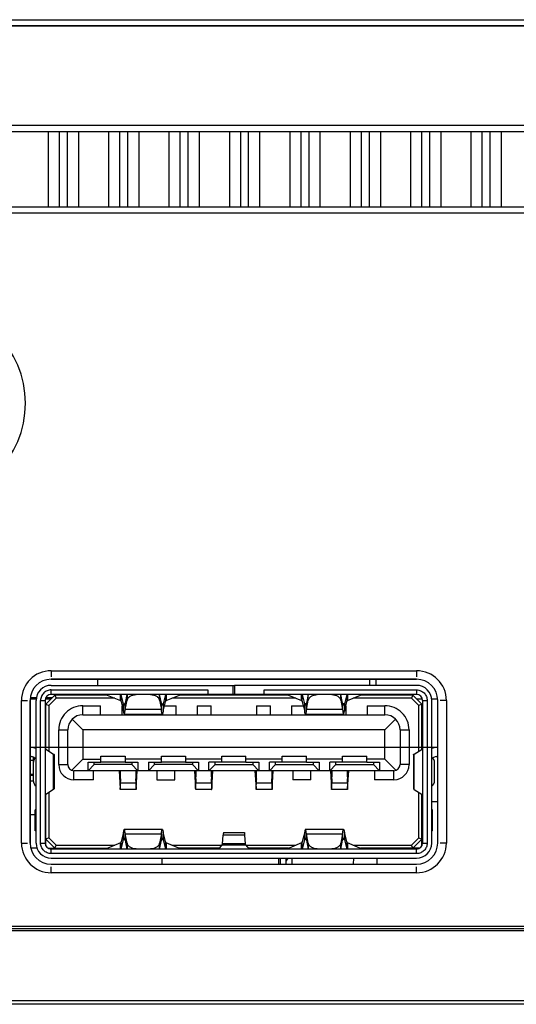
# Model space of a CAD drawing. Units: inches. Extents: x 11 to 153, y 5 to 184.
# Drawn here: x 90 to 106, y 6 to 39 of the extents above; entities that cross this region are included whole.
import ezdxf

# ---------------------------------------------------------------- set-up
doc = ezdxf.new("R2010")
doc.units = ezdxf.units.IN
doc.header["$MEASUREMENT"] = 0
for name, color, linetype in [('0_ID_F_PB02CDXF_CONTINUOUS_LINE', 7, 'Continuous'), ('ANTENNA_L_GRDXF_CONTINUOUS_LINE', 7, 'Continuous'), ('CON_RJ45_JM3DXF_CONTINUOUS_LINE', 7, 'Continuous'), ('CON_USB30-S_DXF_CONTINUOUS_LINE', 7, 'Continuous'), ('GASKET_6X9X3DXF_CONTINUOUS_LINE', 7, 'Continuous'), ('INTEL_M2_WIFDXF_CONTINUOUS_LINE', 7, 'Continuous'), ('IO_BOARD_PB0DXF_CONTINUOUS_LINE', 7, 'Continuous'), ('IO_TOP_DXF_0DXF_CONTINUOUS_LINE', 7, 'Continuous'), ('PLS_COVER_BODXF_CONTINUOUS_LINE', 7, 'Continuous'), ('PLS_FRAME_TODXF_CONTINUOUS_LINE', 7, 'Continuous'), ('SHIELDING_CRDXF_CONTINUOUS_LINE', 7, 'Continuous')]:
    doc.layers.add(name, color=color, linetype=linetype)

msp = doc.modelspace()

# ---------------------------------------------------------------- linework, layer by layer
at = {"layer": '0_ID_F_PB02CDXF_CONTINUOUS_LINE', "color": 7, "linetype": 'Continuous'}
for p, q in [((136.143, 38.698), (66.143, 38.698)), ((136.143, 38.698), (66.143, 38.698)), ((66.143, 35.198), (136.143, 35.198)), ((66.143, 35.198), (136.143, 35.198)), ((90.643, 35.198), (90.643, 32.698)), ((90.643, 35.198), (90.643, 32.698)), ((91.643, 35.198), (91.643, 32.698)), ((91.643, 35.198), (91.643, 32.698)), ((92.643, 35.198), (92.643, 32.698)), ((92.643, 35.198), (92.643, 32.698)), ((93.643, 35.198), (93.643, 32.698)), ((93.643, 35.198), (93.643, 32.698)), ((94.643, 35.198), (94.643, 32.698)), ((94.643, 35.198), (94.643, 32.698)), ((95.643, 35.198), (95.643, 32.698)), ((95.643, 35.198), (95.643, 32.698)), ((96.643, 35.198), (96.643, 32.698)), ((96.643, 35.198), (96.643, 32.698)), ((97.643, 35.198), (97.643, 32.698)), ((97.643, 35.198), (97.643, 32.698)), ((98.643, 35.198), (98.643, 32.698)), ((98.643, 35.198), (98.643, 32.698)), ((99.643, 35.198), (99.643, 32.698)), ((99.643, 35.198), (99.643, 32.698)), ((100.643, 35.198), (100.643, 32.698)), ((100.643, 35.198), (100.643, 32.698)), ((101.643, 35.198), (101.643, 32.698)), ((101.643, 35.198), (101.643, 32.698)), ((102.643, 35.198), (102.643, 32.698)), ((102.643, 35.198), (102.643, 32.698)), ((103.643, 35.198), (103.643, 32.698)), ((103.643, 35.198), (103.643, 32.698)), ((104.643, 35.198), (104.643, 32.698)), ((104.643, 35.198), (104.643, 32.698)), ((105.643, 35.198), (105.643, 32.698)), ((105.643, 35.198), (105.643, 32.698)), ((66.143, 32.698), (136.143, 32.698)), ((102.843, 17.058), (90.743, 17.058)), ((90.043, 16.358), (90.043, 11.638)), ((103.543, 11.638), (103.543, 16.358)), ((98.723, 10.938), (98.723, 11.138)), ((90.743, 10.938), (102.843, 10.938)), ((136.143, 8.798), (66.143, 8.798)), ((133.643, 6.298), (68.643, 6.298))]:
    msp.add_line(p, q, dxfattribs=at)
at = {"layer": '0_ID_F_PB02CDXF_CONTINUOUS_LINE', "color": 40, "linetype": 'Continuous'}
for p, q in [((90.743, 17.058), (102.843, 17.058)), ((90.043, 11.638), (90.043, 16.358)), ((103.543, 11.638), (103.543, 16.358)), ((90.743, 10.938), (102.843, 10.938))]:
    msp.add_line(p, q, dxfattribs=at)
at = {"layer": '0_ID_F_PB02CDXF_CONTINUOUS_LINE', "color": 7, "linetype": 'Continuous'}
for centre, start, end in [((90.743, 16.358), 90, 180), ((102.843, 16.358), 0, 90), ((90.743, 11.638), 180, 270), ((102.843, 11.638), 270, 0)]:
    msp.add_arc(centre, 0.7, start, end, dxfattribs=at)
at = {"layer": '0_ID_F_PB02CDXF_CONTINUOUS_LINE', "color": 40, "linetype": 'Continuous'}
for centre, start, end in [((90.743, 16.358), 90, 180), ((102.843, 16.358), 0, 90), ((90.743, 11.638), 180, 270), ((102.843, 11.638), 270, 360)]:
    msp.add_arc(centre, 0.7, start, end, dxfattribs=at)
at = {"layer": 'ANTENNA_L_GRDXF_CONTINUOUS_LINE', "color": 7, "linetype": 'Continuous'}
for p, q in [((90.042, 12.58), (90.218, 12.58)), ((90.068, 11.48), (90.272, 11.48))]:
    msp.add_line(p, q, dxfattribs=at)
at = {"layer": 'CON_RJ45_JM3DXF_CONTINUOUS_LINE', "color": 6, "linetype": 'Continuous'}
for p, q in [((90.203, 14.783), (90.203, 14.798)), ((90.148, 14.368), (90.042, 14.368)), ((90.148, 14.486), (90.148, 14.276)), ((90.173, 14.394), (90.173, 14.473)), ((90.042, 13.918), (90.148, 13.918)), ((90.042, 13.888), (90.148, 13.888)), ((90.152, 13.688), (90.042, 13.688)), ((98.273, 11.463), (98.273, 11.438)), ((98.324, 11.463), (98.324, 11.438)), ((98.524, 11.438), (98.524, 11.463)), ((94.413, 10.938), (94.413, 11.138)), ((98.273, 11.138), (98.273, 10.938)), ((98.324, 11.138), (98.324, 10.938)), ((98.524, 11.032), (98.586, 11.138)), ((98.524, 10.938), (98.524, 11.138)), ((98.529, 10.938), (98.529, 11.04))]:
    msp.add_line(p, q, dxfattribs=at)
at = {"layer": 'CON_USB30-S_DXF_CONTINUOUS_LINE', "color": 7, "linetype": 'Continuous'}
for p, q in [((90.743, 16.858), (96.773, 16.858)), ((90.743, 16.558), (90.744, 16.708)), ((90.744, 16.708), (95.934, 16.708)), ((95.934, 16.708), (95.934, 16.558)), ((96.773, 16.558), (96.773, 16.858)), ((102.843, 16.858), (96.813, 16.858)), ((96.813, 16.858), (96.813, 16.558)), ((97.796, 16.708), (102.843, 16.708)), ((97.796, 16.558), (97.796, 16.708)), ((102.843, 16.708), (102.843, 16.586)), ((90.243, 11.638), (90.243, 16.358)), ((90.394, 16.359), (90.543, 16.359)), ((90.394, 11.638), (90.394, 16.359)), ((90.543, 16.359), (90.543, 11.638)), ((90.868, 16.533), (90.568, 16.233)), ((90.668, 16.192), (90.91, 16.433)), ((97.796, 16.558), (90.743, 16.558)), ((92.604, 16.533), (90.868, 16.533)), ((90.868, 16.533), (90.91, 16.433)), ((92.847, 16.433), (90.91, 16.433)), ((92.393, 16.533), (92.393, 16.558)), ((92.543, 16.558), (93.035, 16.356)), ((92.543, 16.558), (92.543, 16.533)), ((93.035, 16.356), (93.035, 16.558)), ((93.058, 16.32), (93.058, 16.558)), ((93.058, 16.32), (93.137, 15.999)), ((93.137, 16.245), (93.06, 16.558)), ((93.253, 16.558), (93.195, 16.267)), ((93.195, 16.055), (93.257, 16.367)), ((93.257, 16.558), (93.257, 16.367)), ((93.554, 16.558), (93.554, 16.55)), ((94.033, 16.55), (93.554, 16.55)), ((94.033, 16.558), (94.033, 16.55)), ((94.33, 16.367), (94.33, 16.558)), ((94.33, 16.367), (94.392, 16.055)), ((94.392, 16.267), (94.334, 16.558)), ((94.527, 16.558), (94.45, 16.245)), ((94.45, 15.999), (94.529, 16.32)), ((94.529, 16.558), (94.529, 16.32)), ((94.552, 16.356), (95.043, 16.558)), ((94.552, 16.558), (94.552, 16.356)), ((98.847, 16.433), (94.74, 16.433)), ((98.604, 16.533), (94.983, 16.533)), ((102.843, 16.558), (97.796, 16.558)), ((98.543, 16.558), (99.035, 16.356)), ((99.035, 16.356), (99.035, 16.558)), ((99.058, 16.32), (99.058, 16.558)), ((99.058, 16.32), (99.137, 15.999)), ((99.137, 16.245), (99.06, 16.558)), ((99.253, 16.558), (99.195, 16.267)), ((99.195, 16.055), (99.257, 16.367)), ((99.257, 16.367), (99.257, 16.558)), ((99.554, 16.55), (99.554, 16.558)), ((100.033, 16.55), (99.554, 16.55)), ((100.033, 16.558), (100.033, 16.55)), ((100.33, 16.367), (100.33, 16.558)), ((100.33, 16.367), (100.392, 16.055)), ((100.392, 16.267), (100.334, 16.558)), ((100.527, 16.558), (100.45, 16.245)), ((100.45, 15.999), (100.529, 16.32)), ((100.529, 16.558), (100.529, 16.32)), ((100.552, 16.356), (101.043, 16.558)), ((100.552, 16.558), (100.552, 16.356)), ((102.677, 16.433), (100.74, 16.433)), ((102.718, 16.533), (100.983, 16.533)), ((101.043, 16.558), (101.043, 16.533)), ((101.193, 16.558), (101.193, 16.533)), ((102.718, 16.533), (102.677, 16.433)), ((102.677, 16.433), (102.918, 16.192)), ((103.018, 16.233), (102.718, 16.533)), ((102.843, 16.586), (102.843, 16.558)), ((103.044, 16.359), (103.193, 16.359)), ((103.044, 11.638), (103.044, 16.359)), ((103.193, 16.359), (103.193, 11.638)), ((103.343, 11.638), (103.343, 16.358)), ((90.568, 16.233), (90.668, 16.192)), ((90.568, 14.748), (90.568, 16.233)), ((90.668, 16.192), (90.668, 14.682)), ((91.793, 16.183), (92.381, 16.183)), ((91.793, 15.883), (91.793, 16.183)), ((92.381, 15.883), (92.381, 16.183)), ((93.081, 16.183), (93.092, 16.183)), ((93.081, 16.183), (93.081, 15.883)), ((93.137, 16.245), (93.187, 16.245)), ((93.137, 15.999), (93.137, 16.245)), ((93.195, 16.055), (93.195, 16.267)), ((94.392, 16.055), (93.195, 16.055)), ((94.392, 16.055), (94.392, 16.267)), ((94.4, 16.245), (94.45, 16.245)), ((94.45, 16.245), (94.45, 15.999)), ((94.495, 16.183), (94.881, 16.183)), ((94.881, 15.883), (94.881, 16.183)), ((95.581, 16.183), (96.043, 16.183)), ((95.581, 16.183), (95.581, 15.883)), ((96.043, 15.883), (96.043, 16.183)), ((97.543, 16.183), (98.006, 16.183)), ((97.543, 16.183), (97.543, 15.883)), ((98.006, 15.883), (98.006, 16.183)), ((98.706, 16.183), (99.092, 16.183)), ((98.706, 16.183), (98.706, 15.883)), ((99.187, 16.245), (99.137, 16.245)), ((99.137, 15.999), (99.137, 16.245)), ((99.195, 16.055), (99.195, 16.267)), ((100.392, 16.055), (99.195, 16.055)), ((100.392, 16.267), (100.392, 16.055)), ((100.45, 16.245), (100.4, 16.245)), ((100.45, 16.245), (100.45, 15.999)), ((100.495, 16.183), (100.506, 16.183)), ((100.506, 15.883), (100.506, 16.183)), ((101.206, 16.183), (101.793, 16.183)), ((101.206, 16.183), (101.206, 15.883)), ((101.793, 15.883), (101.793, 16.183)), ((103.018, 16.233), (102.918, 16.192)), ((102.918, 14.682), (102.918, 16.192)), ((103.018, 14.748), (103.018, 16.233)), ((91.44, 15.737), (91.793, 15.383)), ((91.793, 15.883), (101.793, 15.883)), ((93.162, 15.908), (94.425, 15.908)), ((93.543, 15.883), (93.543, 15.908)), ((94.243, 15.908), (94.243, 15.883)), ((99.162, 15.908), (100.425, 15.908)), ((99.343, 15.883), (99.343, 15.908)), ((100.043, 15.908), (100.043, 15.883)), ((102.146, 15.738), (101.791, 15.383)), ((90.993, 15.383), (91.293, 15.383)), ((90.993, 14.233), (90.993, 15.383)), ((91.293, 14.233), (91.293, 15.383)), ((101.791, 15.383), (91.793, 15.383)), ((91.793, 15.383), (91.793, 14.413)), ((101.791, 14.413), (101.791, 15.383)), ((102.293, 15.383), (102.593, 15.383)), ((102.293, 15.383), (102.293, 14.233)), ((102.593, 15.383), (102.593, 14.233)), ((90.093, 14.798), (90.042, 14.798)), ((90.564, 14.748), (90.545, 14.748)), ((90.554, 13.248), (90.554, 14.748)), ((90.564, 14.748), (90.823, 14.583)), ((102.764, 14.583), (103.023, 14.748)), ((103.033, 14.748), (103.023, 14.748)), ((103.033, 14.748), (103.033, 13.248)), ((103.545, 14.798), (103.493, 14.798)), ((90.042, 14.498), (90.093, 14.498)), ((90.823, 13.414), (90.823, 14.583)), ((90.843, 14.556), (90.843, 13.441)), ((91.425, 14.045), (91.793, 14.413)), ((91.793, 14.413), (92.393, 14.413)), ((92.393, 14.513), (93.193, 14.513)), ((92.393, 14.313), (92.393, 14.513)), ((93.193, 14.513), (93.193, 14.313)), ((94.393, 14.413), (93.193, 14.413)), ((94.393, 14.513), (95.193, 14.513)), ((94.393, 14.313), (94.393, 14.513)), ((95.193, 14.513), (95.193, 14.313)), ((96.393, 14.413), (95.193, 14.413)), ((96.393, 14.513), (97.193, 14.513)), ((96.393, 14.313), (96.393, 14.513)), ((97.193, 14.313), (97.193, 14.513)), ((98.393, 14.413), (97.193, 14.413)), ((98.393, 14.513), (99.193, 14.513)), ((98.393, 14.313), (98.393, 14.513)), ((99.193, 14.313), (99.193, 14.513)), ((100.393, 14.413), (99.193, 14.413)), ((100.393, 14.513), (101.193, 14.513)), ((100.393, 14.313), (100.393, 14.513)), ((101.193, 14.313), (101.193, 14.513)), ((101.791, 14.413), (101.193, 14.413)), ((102.16, 14.045), (101.791, 14.413)), ((102.743, 14.556), (102.743, 13.441)), ((102.764, 13.414), (102.764, 14.583)), ((103.493, 14.498), (103.545, 14.498)), ((90.149, 14.276), (90.149, 13.721)), ((90.993, 14.233), (91.293, 14.233)), ((102.093, 14.033), (91.493, 14.033)), ((91.493, 13.733), (91.493, 14.033)), ((91.968, 14.313), (92.393, 14.313)), ((91.968, 14.033), (91.968, 14.313)), ((91.968, 14.033), (92.168, 14.233)), ((92.143, 13.733), (92.143, 14.033)), ((92.168, 14.233), (92.168, 14.313)), ((93.418, 14.233), (92.168, 14.233)), ((93.193, 14.313), (93.618, 14.313)), ((93.418, 14.313), (93.418, 14.233)), ((93.418, 14.233), (93.618, 14.033)), ((93.618, 14.313), (93.618, 14.033)), ((93.968, 14.313), (94.393, 14.313)), ((93.968, 14.313), (93.968, 14.033)), ((93.968, 14.033), (94.168, 14.233)), ((94.168, 14.233), (94.168, 14.313)), ((95.418, 14.233), (94.168, 14.233)), ((94.243, 14.033), (94.243, 13.733)), ((94.843, 13.733), (94.843, 14.033)), ((95.193, 14.313), (95.618, 14.313)), ((95.418, 14.313), (95.418, 14.233)), ((95.418, 14.233), (95.618, 14.033)), ((95.618, 14.313), (95.618, 14.033)), ((96.393, 14.313), (95.968, 14.313)), ((95.968, 14.033), (95.968, 14.313)), ((95.968, 14.033), (96.168, 14.233)), ((96.168, 14.233), (96.168, 14.313)), ((96.168, 14.233), (97.418, 14.233)), ((97.193, 14.313), (97.618, 14.313)), ((97.418, 14.313), (97.418, 14.233)), ((97.618, 14.033), (97.418, 14.233)), ((97.618, 14.313), (97.618, 14.033)), ((98.393, 14.313), (97.968, 14.313)), ((97.968, 14.033), (97.968, 14.313)), ((97.968, 14.033), (98.168, 14.233)), ((98.168, 14.233), (98.168, 14.313)), ((98.168, 14.233), (99.418, 14.233)), ((98.743, 14.033), (98.743, 13.733)), ((99.193, 14.313), (99.618, 14.313)), ((99.343, 13.733), (99.343, 14.033)), ((99.418, 14.313), (99.418, 14.233)), ((99.618, 14.033), (99.418, 14.233)), ((99.618, 14.313), (99.618, 14.033)), ((100.393, 14.313), (99.968, 14.313)), ((99.968, 14.033), (99.968, 14.313)), ((99.968, 14.033), (100.168, 14.233)), ((100.168, 14.233), (100.168, 14.313)), ((100.168, 14.233), (101.418, 14.233)), ((101.193, 14.313), (101.618, 14.313)), ((101.418, 14.313), (101.418, 14.233)), ((101.618, 14.033), (101.418, 14.233)), ((101.443, 14.033), (101.443, 13.733)), ((101.618, 14.313), (101.618, 14.033)), ((102.094, 13.733), (102.093, 14.033)), ((102.593, 14.233), (102.293, 14.233)), ((103.438, 13.721), (103.438, 14.276)), ((92.143, 13.733), (91.493, 13.733)), ((94.243, 13.733), (94.843, 13.733)), ((99.343, 13.733), (98.743, 13.733)), ((102.094, 13.733), (101.443, 13.733)), ((90.823, 13.414), (90.564, 13.248)), ((102.764, 13.414), (103.023, 13.248)), ((90.554, 13.248), (90.564, 13.248)), ((90.568, 11.547), (90.568, 13.248)), ((90.668, 13.315), (90.668, 11.805)), ((102.918, 11.805), (102.918, 13.315)), ((103.018, 11.547), (103.018, 13.248)), ((103.023, 13.248), (103.042, 13.248)), ((90.243, 12.738), (90.218, 12.738)), ((90.218, 12.038), (90.218, 12.738)), ((103.368, 12.738), (103.343, 12.738)), ((103.368, 12.038), (103.368, 12.738)), ((90.218, 12.438), (90.243, 12.438)), ((103.343, 12.438), (103.368, 12.438)), ((90.243, 12.338), (90.218, 12.338)), ((90.543, 12.338), (90.568, 12.338)), ((94.425, 12.088), (93.162, 12.088)), ((100.425, 12.088), (99.162, 12.088)), ((103.018, 12.338), (103.043, 12.338)), ((103.368, 12.338), (103.343, 12.338)), ((90.243, 12.038), (90.218, 12.038)), ((90.568, 12.038), (90.543, 12.038)), ((90.668, 11.805), (90.568, 11.763)), ((90.868, 11.463), (90.568, 11.763)), ((90.91, 11.563), (90.668, 11.805)), ((93.137, 11.998), (93.058, 11.677)), ((93.06, 11.438), (93.137, 11.752)), ((93.137, 11.752), (93.137, 11.998)), ((93.137, 11.752), (93.187, 11.752)), ((93.195, 11.942), (94.392, 11.942)), ((93.257, 11.63), (93.195, 11.942)), ((93.195, 11.73), (93.195, 11.942)), ((94.392, 11.942), (94.33, 11.63)), ((94.392, 11.942), (94.392, 11.73)), ((94.4, 11.752), (94.45, 11.752)), ((94.529, 11.677), (94.45, 11.998)), ((94.45, 11.998), (94.45, 11.752)), ((94.45, 11.752), (94.527, 11.438)), ((96.418, 11.611), (96.441, 11.898)), ((97.146, 11.898), (96.441, 11.898)), ((96.449, 11.988), (97.138, 11.988)), ((97.146, 11.898), (97.169, 11.611)), ((99.137, 11.998), (99.058, 11.677)), ((99.06, 11.438), (99.137, 11.752)), ((99.137, 11.752), (99.137, 11.998)), ((99.187, 11.752), (99.137, 11.752)), ((99.195, 11.942), (100.392, 11.942)), ((99.195, 11.73), (99.195, 11.942)), ((99.257, 11.63), (99.195, 11.942)), ((100.392, 11.942), (100.33, 11.63)), ((100.392, 11.942), (100.392, 11.73)), ((100.45, 11.752), (100.4, 11.752)), ((100.45, 11.998), (100.45, 11.752)), ((100.529, 11.677), (100.45, 11.998)), ((100.45, 11.752), (100.527, 11.438)), ((102.918, 11.805), (102.677, 11.563)), ((102.718, 11.463), (103.018, 11.763)), ((102.918, 11.805), (103.018, 11.763)), ((103.043, 12.038), (103.018, 12.038)), ((103.368, 12.038), (103.343, 12.038)), ((90.394, 11.638), (90.543, 11.638)), ((90.652, 11.463), (92.604, 11.463)), ((102.843, 11.438), (90.743, 11.438)), ((90.743, 11.289), (90.743, 11.438)), ((90.868, 11.463), (90.91, 11.563)), ((90.91, 11.563), (92.847, 11.563)), ((93.035, 11.641), (92.543, 11.438)), ((93.035, 11.438), (93.035, 11.641)), ((93.058, 11.438), (93.058, 11.677)), ((93.195, 11.73), (93.253, 11.438)), ((93.257, 11.63), (93.257, 11.438)), ((93.554, 11.447), (94.033, 11.447)), ((93.554, 11.447), (93.554, 11.438)), ((94.033, 11.447), (94.033, 11.438)), ((94.33, 11.438), (94.33, 11.63)), ((94.334, 11.438), (94.392, 11.73)), ((94.529, 11.677), (94.529, 11.438)), ((95.043, 11.438), (94.552, 11.641)), ((94.552, 11.641), (94.552, 11.438)), ((94.74, 11.563), (96.4, 11.563)), ((96.315, 11.463), (94.983, 11.463)), ((96.293, 11.439), (96.41, 11.575)), ((96.41, 11.575), (97.177, 11.575)), ((97.169, 11.611), (96.418, 11.611)), ((97.177, 11.575), (97.294, 11.439)), ((97.187, 11.563), (98.847, 11.563)), ((98.604, 11.463), (97.272, 11.463)), ((99.035, 11.641), (98.543, 11.438)), ((99.035, 11.438), (99.035, 11.641)), ((99.058, 11.438), (99.058, 11.677)), ((99.195, 11.73), (99.253, 11.438)), ((99.257, 11.63), (99.257, 11.438)), ((99.554, 11.447), (100.033, 11.447)), ((99.554, 11.447), (99.554, 11.438)), ((100.033, 11.447), (100.033, 11.438)), ((100.33, 11.438), (100.33, 11.63)), ((100.334, 11.438), (100.392, 11.73)), ((100.529, 11.677), (100.529, 11.438)), ((101.043, 11.438), (100.552, 11.641)), ((100.552, 11.641), (100.552, 11.438)), ((100.74, 11.563), (102.677, 11.563)), ((102.935, 11.463), (100.983, 11.463)), ((102.718, 11.463), (102.677, 11.563)), ((102.844, 11.289), (102.843, 11.438)), ((103.044, 11.638), (103.193, 11.638)), ((102.844, 11.289), (90.743, 11.289)), ((90.743, 11.138), (102.843, 11.138))]:
    msp.add_line(p, q, dxfattribs=at)
at = {"layer": 'CON_USB30-S_DXF_CONTINUOUS_LINE', "color": 40, "linetype": 'Continuous'}
msp.add_line((103.543, 14.798), (90.043, 14.798), dxfattribs=at)
at = {"layer": 'CON_USB30-S_DXF_CONTINUOUS_LINE', "color": 6, "linetype": 'Continuous'}
for p, q in [((93.193, 14.314), (92.393, 14.314)), ((92.992, 14.033), (93.026, 13.438)), ((93.026, 13.631), (93.003, 14.033)), ((93.037, 13.619), (93.043, 14.033)), ((93.544, 14.033), (93.55, 13.619)), ((93.584, 14.033), (93.56, 13.631)), ((93.56, 13.438), (93.595, 14.033)), ((95.193, 14.314), (94.393, 14.314)), ((95.492, 14.033), (95.526, 13.438)), ((95.526, 13.631), (95.503, 14.033)), ((95.537, 13.619), (95.543, 14.033)), ((96.044, 14.033), (96.05, 13.619)), ((96.084, 14.033), (96.06, 13.631)), ((96.06, 13.438), (96.095, 14.033)), ((97.193, 14.314), (96.393, 14.314)), ((97.492, 14.033), (97.526, 13.438)), ((97.526, 13.631), (97.503, 14.033)), ((97.537, 13.619), (97.543, 14.033)), ((98.044, 14.033), (98.05, 13.619)), ((98.084, 14.033), (98.06, 13.631)), ((98.06, 13.438), (98.095, 14.033)), ((99.193, 14.314), (98.393, 14.314)), ((99.992, 14.033), (100.026, 13.438)), ((100.026, 13.631), (100.003, 14.033)), ((100.037, 13.619), (100.043, 14.033)), ((101.193, 14.314), (100.393, 14.314)), ((100.544, 14.033), (100.55, 13.619)), ((100.584, 14.033), (100.56, 13.631)), ((100.56, 13.438), (100.595, 14.033)), ((93.026, 13.631), (93.032, 13.631)), ((93.029, 13.613), (93.026, 13.631)), ((93.026, 13.613), (93.026, 13.438)), ((93.558, 13.413), (93.029, 13.413)), ((93.55, 13.619), (93.037, 13.619)), ((93.037, 13.613), (93.037, 13.619)), ((93.55, 13.619), (93.55, 13.613)), ((93.555, 13.631), (93.56, 13.631)), ((93.56, 13.631), (93.558, 13.613)), ((93.56, 13.438), (93.56, 13.613)), ((95.526, 13.631), (95.532, 13.631)), ((95.529, 13.613), (95.526, 13.631)), ((95.526, 13.438), (95.526, 13.613)), ((96.058, 13.413), (95.529, 13.413)), ((96.05, 13.619), (95.537, 13.619)), ((95.537, 13.613), (95.537, 13.619)), ((96.05, 13.619), (96.05, 13.613)), ((96.055, 13.631), (96.06, 13.631)), ((96.06, 13.631), (96.058, 13.613)), ((96.06, 13.613), (96.06, 13.438)), ((97.526, 13.631), (97.532, 13.631)), ((97.529, 13.613), (97.526, 13.631)), ((97.526, 13.438), (97.526, 13.613)), ((98.058, 13.413), (97.529, 13.413)), ((98.05, 13.619), (97.537, 13.619)), ((97.537, 13.613), (97.537, 13.619)), ((98.05, 13.619), (98.05, 13.613)), ((98.055, 13.631), (98.06, 13.631)), ((98.06, 13.631), (98.058, 13.613)), ((98.06, 13.613), (98.06, 13.438)), ((100.026, 13.631), (100.032, 13.631)), ((100.029, 13.613), (100.026, 13.631)), ((100.026, 13.438), (100.026, 13.613)), ((100.558, 13.413), (100.029, 13.413)), ((100.55, 13.619), (100.037, 13.619)), ((100.037, 13.613), (100.037, 13.619)), ((100.55, 13.619), (100.55, 13.613)), ((100.555, 13.631), (100.56, 13.631)), ((100.56, 13.631), (100.558, 13.613)), ((100.56, 13.613), (100.56, 13.438))]:
    msp.add_line(p, q, dxfattribs=at)
at = {"layer": 'CON_USB30-S_DXF_CONTINUOUS_LINE', "color": 7, "linetype": 'Continuous'}
for centre, radius, start, end in [((90.743, 16.358), 0.5, 90, 180), ((102.843, 16.358), 0.5, 0, 90), ((90.743, 16.358), 0.2, 89.9999, 179.9929), ((102.843, 16.358), 0.2, 0.0102, 89.9971), ((91.793, 15.383), 0.8, 89.9995, 180.0044), ((101.793, 15.383), 0.8, 359.9978, 90.0028), ((91.793, 15.383), 0.5, 90, 180), ((101.793, 15.383), 0.5, 360, 90), ((90.093, 14.348), 0.45, 70.3764, 90), ((103.493, 14.348), 0.45, 90, 109.6237), ((90.093, 14.348), 0.15, 40.4227, 90), ((103.493, 14.348), 0.15, 90, 139.5505), ((91.493, 14.233), 0.5, 180.0058, 269.9888), ((91.493, 14.233), 0.2, 180, 270), ((102.093, 14.233), 0.2, 270, 0), ((102.093, 14.233), 0.5, 270.0056, 359.9885), ((90.743, 11.638), 0.5, 180, 270), ((90.743, 11.638), 0.2, 180.0023, 269.9952), ((102.843, 11.638), 0.5, 270, 360), ((102.843, 11.638), 0.2, 270.007, 359.9942)]:
    msp.add_arc(centre, radius, start, end, dxfattribs=at)
for centre, start_param, end_param in [((90.272, 14.276), 0.236556, 1.570796), ((103.315, 14.276), -1.570796, -0.236431), ((90.272, 13.721), -4.712389, -3.378024), ((103.315, 13.721), -2.905067, -1.570796)]:
    msp.add_ellipse(centre, major_axis=(0, 0.201), ratio=0.612552, start_param=start_param, end_param=end_param, dxfattribs=at)
for points, knots in [([(90.744, 16.708), (90.698, 16.708), (90.606, 16.689), (90.49, 16.612), (90.413, 16.496), (90.394, 16.404), (90.394, 16.359)], [0, 0, 0, 0, 0.250067, 0.500006, 0.749948, 1, 1, 1, 1]), ([(102.843, 16.708), (102.889, 16.708), (102.98, 16.689), (103.097, 16.612), (103.174, 16.496), (103.193, 16.404), (103.193, 16.359)], [0, 0, 0, 0, 0.25004, 0.499989, 0.749939, 1, 1, 1, 1]), ([(93.035, 16.356), (93.04, 16.355), (93.05, 16.342), (93.055, 16.329), (93.058, 16.32)], [0, 0, 0, 0, 0.363038, 1, 1, 1, 1]), ([(93.257, 16.367), (93.262, 16.393), (93.288, 16.446), (93.358, 16.504), (93.45, 16.541), (93.519, 16.55), (93.554, 16.55)], [0, 0, 0, 0, 0.211759, 0.450115, 0.716493, 1, 1, 1, 1]), ([(94.033, 16.55), (94.068, 16.55), (94.137, 16.541), (94.229, 16.504), (94.299, 16.446), (94.325, 16.393), (94.33, 16.367)], [0, 0, 0, 0, 0.283508, 0.549886, 0.788241, 1, 1, 1, 1]), ([(94.529, 16.32), (94.532, 16.329), (94.537, 16.342), (94.547, 16.355), (94.552, 16.356)], [0, 0, 0, 0, 0.636962, 1, 1, 1, 1]), ([(99.035, 16.356), (99.04, 16.355), (99.05, 16.342), (99.055, 16.329), (99.058, 16.32)], [0, 0, 0, 0, 0.363038, 1, 1, 1, 1]), ([(99.257, 16.367), (99.262, 16.393), (99.288, 16.446), (99.358, 16.504), (99.45, 16.541), (99.519, 16.55), (99.554, 16.55)], [0, 0, 0, 0, 0.211759, 0.450115, 0.716493, 1, 1, 1, 1]), ([(100.033, 16.55), (100.068, 16.55), (100.137, 16.541), (100.229, 16.504), (100.299, 16.446), (100.325, 16.393), (100.33, 16.367)], [0, 0, 0, 0, 0.283508, 0.549886, 0.788241, 1, 1, 1, 1]), ([(100.529, 16.32), (100.532, 16.329), (100.537, 16.342), (100.547, 16.355), (100.552, 16.356)], [0, 0, 0, 0, 0.636962, 1, 1, 1, 1]), ([(93.137, 16.245), (93.139, 16.239), (93.143, 16.23), (93.149, 16.217), (93.157, 16.208), (93.162, 16.208)], [0, 0, 0, 0, 0.368461, 0.654833, 1, 1, 1, 1]), ([(93.137, 15.999), (93.139, 15.986), (93.142, 15.964), (93.149, 15.935), (93.153, 15.918), (93.16, 15.908), (93.162, 15.908)], [0, 0, 0, 0, 0.411858, 0.716858, 0.909867, 1, 1, 1, 1]), ([(93.162, 16.208), (93.165, 16.208), (93.173, 16.213), (93.18, 16.225), (93.188, 16.244), (93.193, 16.259), (93.195, 16.267)], [0, 0, 0, 0, 0.130266, 0.33198, 0.623181, 1, 1, 1, 1]), ([(93.162, 15.908), (93.164, 15.908), (93.168, 15.912), (93.174, 15.924), (93.18, 15.952), (93.188, 15.998), (93.193, 16.034), (93.195, 16.055)], [0, 0, 0, 0, 0.031156, 0.085562, 0.27992, 0.588165, 1, 1, 1, 1]), ([(94.392, 16.267), (94.394, 16.259), (94.399, 16.244), (94.407, 16.225), (94.414, 16.213), (94.422, 16.208), (94.425, 16.208)], [0, 0, 0, 0, 0.37682, 0.668002, 0.869724, 1, 1, 1, 1]), ([(94.425, 15.908), (94.423, 15.908), (94.419, 15.912), (94.413, 15.924), (94.406, 15.952), (94.399, 15.998), (94.394, 16.034), (94.392, 16.055)], [0, 0, 0, 0, 0.031147, 0.085555, 0.27993, 0.588172, 1, 1, 1, 1]), ([(94.425, 16.208), (94.43, 16.208), (94.438, 16.217), (94.444, 16.23), (94.448, 16.239), (94.45, 16.245)], [0, 0, 0, 0, 0.345159, 0.631553, 1, 1, 1, 1]), ([(94.45, 15.999), (94.448, 15.986), (94.445, 15.964), (94.438, 15.935), (94.434, 15.918), (94.427, 15.908), (94.425, 15.908)], [0, 0, 0, 0, 0.411853, 0.716851, 0.909873, 1, 1, 1, 1]), ([(99.137, 16.245), (99.139, 16.239), (99.143, 16.23), (99.149, 16.217), (99.157, 16.208), (99.162, 16.208)], [0, 0, 0, 0, 0.368461, 0.654833, 1, 1, 1, 1]), ([(99.162, 15.908), (99.16, 15.908), (99.153, 15.918), (99.149, 15.935), (99.142, 15.964), (99.139, 15.986), (99.137, 15.999)], [0, 0, 0, 0, 0.090136, 0.283154, 0.58815, 1, 1, 1, 1]), ([(99.162, 16.208), (99.165, 16.208), (99.173, 16.213), (99.18, 16.225), (99.188, 16.244), (99.193, 16.259), (99.195, 16.267)], [0, 0, 0, 0, 0.130266, 0.33198, 0.623181, 1, 1, 1, 1]), ([(99.195, 16.055), (99.193, 16.034), (99.188, 15.998), (99.18, 15.952), (99.174, 15.924), (99.168, 15.912), (99.164, 15.908), (99.162, 15.908)], [0, 0, 0, 0, 0.41182, 0.720054, 0.91443, 0.968842, 1, 1, 1, 1]), ([(100.392, 16.267), (100.394, 16.259), (100.399, 16.244), (100.407, 16.225), (100.414, 16.213), (100.422, 16.208), (100.425, 16.208)], [0, 0, 0, 0, 0.37682, 0.668002, 0.869724, 1, 1, 1, 1]), ([(100.392, 16.055), (100.394, 16.034), (100.399, 15.998), (100.406, 15.952), (100.413, 15.924), (100.419, 15.912), (100.423, 15.908), (100.425, 15.908)], [0, 0, 0, 0, 0.411839, 0.720084, 0.91445, 0.968855, 1, 1, 1, 1]), ([(100.425, 16.208), (100.43, 16.208), (100.438, 16.217), (100.444, 16.23), (100.448, 16.239), (100.45, 16.245)], [0, 0, 0, 0, 0.345159, 0.631553, 1, 1, 1, 1]), ([(100.425, 15.908), (100.427, 15.908), (100.434, 15.918), (100.438, 15.935), (100.445, 15.964), (100.448, 15.986), (100.45, 15.999)], [0, 0, 0, 0, 0.090122, 0.283135, 0.588144, 1, 1, 1, 1]), ([(90.823, 14.583), (90.826, 14.581), (90.835, 14.575), (90.843, 14.564), (90.843, 14.556)], [0, 0, 0, 0, 0.323593, 1, 1, 1, 1]), ([(102.743, 14.556), (102.743, 14.559), (102.746, 14.57), (102.756, 14.578), (102.764, 14.583)], [0, 0, 0, 0, 0.198601, 1, 1, 1, 1]), ([(90.843, 13.441), (90.843, 13.438), (90.841, 13.427), (90.831, 13.419), (90.823, 13.414)], [0, 0, 0, 0, 0.198593, 1, 1, 1, 1]), ([(102.743, 13.441), (102.743, 13.438), (102.746, 13.427), (102.756, 13.419), (102.764, 13.414)], [0, 0, 0, 0, 0.198544, 1, 1, 1, 1]), ([(93.162, 12.088), (93.16, 12.088), (93.153, 12.079), (93.149, 12.062), (93.142, 12.033), (93.139, 12.011), (93.137, 11.998)], [0, 0, 0, 0, 0.090122, 0.283135, 0.588144, 1, 1, 1, 1]), ([(93.195, 11.942), (93.193, 11.963), (93.188, 11.999), (93.18, 12.045), (93.174, 12.073), (93.168, 12.085), (93.164, 12.088), (93.162, 12.088)], [0, 0, 0, 0, 0.411839, 0.720084, 0.91445, 0.968855, 1, 1, 1, 1]), ([(94.392, 11.942), (94.394, 11.963), (94.399, 11.999), (94.406, 12.045), (94.413, 12.073), (94.419, 12.085), (94.423, 12.088), (94.425, 12.088)], [0, 0, 0, 0, 0.41182, 0.720054, 0.91443, 0.968842, 1, 1, 1, 1]), ([(94.425, 12.088), (94.427, 12.088), (94.434, 12.079), (94.438, 12.062), (94.445, 12.033), (94.448, 12.011), (94.45, 11.998)], [0, 0, 0, 0, 0.090136, 0.283154, 0.58815, 1, 1, 1, 1]), ([(99.162, 12.088), (99.16, 12.088), (99.153, 12.079), (99.149, 12.062), (99.142, 12.033), (99.139, 12.011), (99.137, 11.998)], [0, 0, 0, 0, 0.090122, 0.283135, 0.588144, 1, 1, 1, 1]), ([(99.195, 11.942), (99.193, 11.963), (99.188, 11.999), (99.18, 12.045), (99.174, 12.073), (99.168, 12.085), (99.164, 12.088), (99.162, 12.088)], [0, 0, 0, 0, 0.411839, 0.720084, 0.91445, 0.968855, 1, 1, 1, 1]), ([(100.392, 11.942), (100.394, 11.963), (100.399, 11.999), (100.406, 12.045), (100.413, 12.073), (100.419, 12.085), (100.423, 12.088), (100.425, 12.088)], [0, 0, 0, 0, 0.41182, 0.720054, 0.91443, 0.968842, 1, 1, 1, 1]), ([(100.425, 12.088), (100.427, 12.088), (100.434, 12.079), (100.438, 12.062), (100.445, 12.033), (100.448, 12.011), (100.45, 11.998)], [0, 0, 0, 0, 0.090136, 0.283154, 0.58815, 1, 1, 1, 1]), ([(93.162, 11.788), (93.157, 11.788), (93.149, 11.78), (93.143, 11.767), (93.139, 11.758), (93.137, 11.752)], [0, 0, 0, 0, 0.345159, 0.631553, 1, 1, 1, 1]), ([(93.195, 11.73), (93.193, 11.738), (93.188, 11.753), (93.18, 11.772), (93.173, 11.784), (93.165, 11.788), (93.162, 11.788)], [0, 0, 0, 0, 0.37682, 0.668002, 0.869724, 1, 1, 1, 1]), ([(94.425, 11.788), (94.422, 11.788), (94.414, 11.784), (94.407, 11.772), (94.399, 11.753), (94.394, 11.738), (94.392, 11.73)], [0, 0, 0, 0, 0.130266, 0.33198, 0.623181, 1, 1, 1, 1]), ([(94.45, 11.752), (94.448, 11.758), (94.444, 11.767), (94.438, 11.78), (94.43, 11.788), (94.425, 11.788)], [0, 0, 0, 0, 0.368461, 0.654833, 1, 1, 1, 1]), ([(96.449, 11.988), (96.449, 11.988), (96.448, 11.986), (96.447, 11.982), (96.446, 11.974), (96.445, 11.964), (96.444, 11.952), (96.442, 11.929), (96.442, 11.911), (96.441, 11.898)], [0, 0, 0, 0, 0.019608, 0.068804, 0.149082, 0.260266, 0.40197, 0.573385, 1, 1, 1, 1]), ([(97.138, 11.988), (97.138, 11.988), (97.139, 11.986), (97.14, 11.982), (97.141, 11.974), (97.142, 11.964), (97.143, 11.952), (97.144, 11.929), (97.145, 11.911), (97.146, 11.898)], [0, 0, 0, 0, 0.019598, 0.068781, 0.149045, 0.260226, 0.401942, 0.57337, 1, 1, 1, 1]), ([(99.162, 11.788), (99.157, 11.788), (99.149, 11.78), (99.143, 11.767), (99.139, 11.758), (99.137, 11.752)], [0, 0, 0, 0, 0.345159, 0.631553, 1, 1, 1, 1]), ([(99.195, 11.73), (99.193, 11.738), (99.188, 11.753), (99.18, 11.772), (99.173, 11.784), (99.165, 11.788), (99.162, 11.788)], [0, 0, 0, 0, 0.37682, 0.668002, 0.869724, 1, 1, 1, 1]), ([(100.425, 11.788), (100.422, 11.788), (100.414, 11.784), (100.407, 11.772), (100.399, 11.753), (100.394, 11.738), (100.392, 11.73)], [0, 0, 0, 0, 0.130266, 0.33198, 0.623181, 1, 1, 1, 1]), ([(100.45, 11.752), (100.448, 11.758), (100.444, 11.767), (100.438, 11.78), (100.43, 11.788), (100.425, 11.788)], [0, 0, 0, 0, 0.368461, 0.654833, 1, 1, 1, 1]), ([(90.743, 11.289), (90.698, 11.289), (90.606, 11.308), (90.49, 11.385), (90.413, 11.501), (90.394, 11.593), (90.394, 11.638)], [0, 0, 0, 0, 0.250053, 0.499996, 0.749945, 1, 1, 1, 1]), ([(93.058, 11.677), (93.055, 11.668), (93.05, 11.655), (93.04, 11.642), (93.035, 11.641)], [0, 0, 0, 0, 0.636962, 1, 1, 1, 1]), ([(93.554, 11.447), (93.519, 11.447), (93.45, 11.456), (93.358, 11.493), (93.288, 11.551), (93.262, 11.604), (93.257, 11.63)], [0, 0, 0, 0, 0.283508, 0.549886, 0.788241, 1, 1, 1, 1]), ([(94.33, 11.63), (94.325, 11.604), (94.299, 11.551), (94.229, 11.493), (94.137, 11.456), (94.068, 11.447), (94.033, 11.447)], [0, 0, 0, 0, 0.211759, 0.450115, 0.716493, 1, 1, 1, 1]), ([(94.552, 11.641), (94.547, 11.642), (94.537, 11.655), (94.532, 11.668), (94.529, 11.677)], [0, 0, 0, 0, 0.363038, 1, 1, 1, 1]), ([(96.41, 11.575), (96.411, 11.576), (96.412, 11.58), (96.414, 11.587), (96.416, 11.598), (96.417, 11.606), (96.418, 11.611)], [0, 0, 0, 0, 0.104427, 0.307412, 0.607724, 1, 1, 1, 1]), ([(97.169, 11.611), (97.17, 11.606), (97.171, 11.598), (97.173, 11.587), (97.175, 11.58), (97.176, 11.576), (97.177, 11.575)], [0, 0, 0, 0, 0.392276, 0.692588, 0.895573, 1, 1, 1, 1]), ([(99.058, 11.677), (99.055, 11.668), (99.05, 11.655), (99.04, 11.642), (99.035, 11.641)], [0, 0, 0, 0, 0.636962, 1, 1, 1, 1]), ([(99.554, 11.447), (99.519, 11.447), (99.45, 11.456), (99.358, 11.493), (99.288, 11.551), (99.262, 11.604), (99.257, 11.63)], [0, 0, 0, 0, 0.283508, 0.549886, 0.788241, 1, 1, 1, 1]), ([(100.33, 11.63), (100.325, 11.604), (100.299, 11.551), (100.229, 11.493), (100.137, 11.456), (100.068, 11.447), (100.033, 11.447)], [0, 0, 0, 0, 0.211759, 0.450115, 0.716493, 1, 1, 1, 1]), ([(100.552, 11.641), (100.547, 11.642), (100.537, 11.655), (100.532, 11.668), (100.529, 11.677)], [0, 0, 0, 0, 0.363038, 1, 1, 1, 1]), ([(103.193, 11.638), (103.193, 11.593), (103.174, 11.501), (103.097, 11.385), (102.981, 11.308), (102.889, 11.289), (102.844, 11.289)], [0, 0, 0, 0, 0.250053, 0.499996, 0.749946, 1, 1, 1, 1])]:
    msp.add_open_spline(points, degree=3, knots=knots, dxfattribs=at)
at = {"layer": 'CON_USB30-S_DXF_CONTINUOUS_LINE', "color": 6, "linetype": 'Continuous'}
for points, knots in [([(93.037, 13.76), (93.036, 13.733), (93.035, 13.69), (93.033, 13.647), (93.032, 13.63)], [0, 0, 0, 0, 0.614018, 1, 1, 1, 1]), ([(93.555, 13.63), (93.554, 13.647), (93.552, 13.69), (93.551, 13.733), (93.55, 13.76)], [0, 0, 0, 0, 0.385981, 1, 1, 1, 1]), ([(95.537, 13.76), (95.536, 13.733), (95.535, 13.69), (95.533, 13.647), (95.532, 13.63)], [0, 0, 0, 0, 0.614018, 1, 1, 1, 1]), ([(96.055, 13.63), (96.054, 13.647), (96.052, 13.69), (96.051, 13.733), (96.05, 13.76)], [0, 0, 0, 0, 0.385981, 1, 1, 1, 1]), ([(97.537, 13.76), (97.536, 13.733), (97.535, 13.69), (97.533, 13.647), (97.532, 13.63)], [0, 0, 0, 0, 0.614018, 1, 1, 1, 1]), ([(98.055, 13.63), (98.054, 13.647), (98.052, 13.69), (98.051, 13.733), (98.05, 13.76)], [0, 0, 0, 0, 0.385981, 1, 1, 1, 1]), ([(100.037, 13.76), (100.036, 13.733), (100.035, 13.69), (100.033, 13.647), (100.032, 13.63)], [0, 0, 0, 0, 0.614018, 1, 1, 1, 1]), ([(100.555, 13.63), (100.554, 13.647), (100.552, 13.69), (100.551, 13.733), (100.55, 13.76)], [0, 0, 0, 0, 0.385981, 1, 1, 1, 1]), ([(93.026, 13.438), (93.027, 13.434), (93.027, 13.428), (93.028, 13.42), (93.028, 13.416), (93.029, 13.413), (93.029, 13.413)], [0, 0, 0, 0, 0.431577, 0.74237, 0.931223, 1, 1, 1, 1]), ([(93.032, 13.63), (93.032, 13.628), (93.032, 13.624), (93.031, 13.618), (93.03, 13.615), (93.03, 13.613), (93.029, 13.613)], [0, 0, 0, 0, 0.428471, 0.737264, 0.926153, 1, 1, 1, 1]), ([(93.029, 13.413), (93.03, 13.413), (93.03, 13.415), (93.03, 13.417), (93.031, 13.421), (93.031, 13.427), (93.032, 13.434), (93.033, 13.447), (93.033, 13.467), (93.034, 13.496), (93.035, 13.53), (93.036, 13.57), (93.037, 13.598), (93.037, 13.613)], [0, 0, 0, 0, 0.004867, 0.017426, 0.038032, 0.066717, 0.103422, 0.148051, 0.260681, 0.403646, 0.575663, 0.775197, 1, 1, 1, 1]), ([(93.55, 13.613), (93.55, 13.598), (93.551, 13.57), (93.552, 13.53), (93.553, 13.496), (93.553, 13.467), (93.554, 13.447), (93.555, 13.434), (93.556, 13.427), (93.556, 13.421), (93.557, 13.417), (93.557, 13.415), (93.557, 13.413), (93.558, 13.413)], [0, 0, 0, 0, 0.224803, 0.424337, 0.596354, 0.739319, 0.851949, 0.896578, 0.933283, 0.961968, 0.982574, 0.995133, 1, 1, 1, 1]), ([(93.558, 13.613), (93.557, 13.613), (93.557, 13.615), (93.556, 13.618), (93.555, 13.624), (93.555, 13.628), (93.555, 13.63)], [0, 0, 0, 0, 0.073849, 0.262737, 0.57153, 1, 1, 1, 1]), ([(93.558, 13.413), (93.558, 13.413), (93.558, 13.416), (93.559, 13.42), (93.56, 13.428), (93.56, 13.434), (93.56, 13.438)], [0, 0, 0, 0, 0.068777, 0.257629, 0.568423, 1, 1, 1, 1]), ([(95.526, 13.438), (95.527, 13.434), (95.527, 13.428), (95.528, 13.42), (95.528, 13.416), (95.529, 13.413), (95.529, 13.413)], [0, 0, 0, 0, 0.431577, 0.74237, 0.931223, 1, 1, 1, 1]), ([(95.532, 13.63), (95.532, 13.628), (95.532, 13.624), (95.531, 13.618), (95.53, 13.615), (95.53, 13.613), (95.529, 13.613)], [0, 0, 0, 0, 0.428471, 0.737264, 0.926153, 1, 1, 1, 1]), ([(95.529, 13.413), (95.53, 13.413), (95.53, 13.415), (95.53, 13.417), (95.531, 13.421), (95.531, 13.427), (95.532, 13.434), (95.533, 13.447), (95.533, 13.467), (95.534, 13.496), (95.535, 13.53), (95.536, 13.57), (95.537, 13.598), (95.537, 13.613)], [0, 0, 0, 0, 0.004867, 0.017426, 0.038032, 0.066717, 0.103422, 0.148051, 0.260681, 0.403646, 0.575663, 0.775197, 1, 1, 1, 1]), ([(96.05, 13.613), (96.05, 13.598), (96.051, 13.57), (96.052, 13.53), (96.053, 13.496), (96.053, 13.467), (96.054, 13.447), (96.055, 13.434), (96.056, 13.427), (96.056, 13.421), (96.057, 13.417), (96.057, 13.415), (96.057, 13.413), (96.058, 13.413)], [0, 0, 0, 0, 0.224803, 0.424337, 0.596354, 0.739319, 0.851949, 0.896578, 0.933283, 0.961968, 0.982574, 0.995133, 1, 1, 1, 1]), ([(96.058, 13.613), (96.057, 13.613), (96.057, 13.615), (96.056, 13.618), (96.055, 13.624), (96.055, 13.628), (96.055, 13.63)], [0, 0, 0, 0, 0.073849, 0.262737, 0.57153, 1, 1, 1, 1]), ([(96.058, 13.413), (96.058, 13.413), (96.058, 13.416), (96.059, 13.42), (96.06, 13.428), (96.06, 13.434), (96.06, 13.438)], [0, 0, 0, 0, 0.068777, 0.257629, 0.568423, 1, 1, 1, 1]), ([(97.526, 13.438), (97.527, 13.434), (97.527, 13.428), (97.528, 13.42), (97.528, 13.416), (97.529, 13.413), (97.529, 13.413)], [0, 0, 0, 0, 0.431577, 0.74237, 0.931223, 1, 1, 1, 1]), ([(97.532, 13.63), (97.532, 13.628), (97.532, 13.624), (97.531, 13.618), (97.53, 13.615), (97.53, 13.613), (97.529, 13.613)], [0, 0, 0, 0, 0.428471, 0.737264, 0.926153, 1, 1, 1, 1]), ([(97.529, 13.413), (97.53, 13.413), (97.53, 13.415), (97.53, 13.417), (97.531, 13.421), (97.531, 13.427), (97.532, 13.434), (97.533, 13.447), (97.533, 13.467), (97.534, 13.496), (97.535, 13.53), (97.536, 13.57), (97.537, 13.598), (97.537, 13.613)], [0, 0, 0, 0, 0.004867, 0.017426, 0.038032, 0.066717, 0.103422, 0.148051, 0.260681, 0.403646, 0.575663, 0.775197, 1, 1, 1, 1]), ([(98.05, 13.613), (98.05, 13.598), (98.051, 13.57), (98.052, 13.53), (98.053, 13.496), (98.053, 13.467), (98.054, 13.447), (98.055, 13.434), (98.056, 13.427), (98.056, 13.421), (98.057, 13.417), (98.057, 13.415), (98.057, 13.413), (98.058, 13.413)], [0, 0, 0, 0, 0.224803, 0.424337, 0.596354, 0.739319, 0.851949, 0.896578, 0.933283, 0.961968, 0.982574, 0.995133, 1, 1, 1, 1]), ([(98.058, 13.613), (98.057, 13.613), (98.057, 13.615), (98.056, 13.618), (98.055, 13.624), (98.055, 13.628), (98.055, 13.63)], [0, 0, 0, 0, 0.073849, 0.262737, 0.57153, 1, 1, 1, 1]), ([(98.058, 13.413), (98.058, 13.413), (98.058, 13.416), (98.059, 13.42), (98.06, 13.428), (98.06, 13.434), (98.06, 13.438)], [0, 0, 0, 0, 0.068777, 0.257629, 0.568423, 1, 1, 1, 1]), ([(100.026, 13.438), (100.027, 13.434), (100.027, 13.428), (100.028, 13.42), (100.028, 13.416), (100.029, 13.413), (100.029, 13.413)], [0, 0, 0, 0, 0.431577, 0.74237, 0.931223, 1, 1, 1, 1]), ([(100.032, 13.63), (100.032, 13.628), (100.032, 13.624), (100.031, 13.618), (100.03, 13.615), (100.03, 13.613), (100.029, 13.613)], [0, 0, 0, 0, 0.428471, 0.737264, 0.926153, 1, 1, 1, 1]), ([(100.029, 13.413), (100.03, 13.413), (100.03, 13.415), (100.03, 13.417), (100.031, 13.421), (100.031, 13.427), (100.032, 13.434), (100.033, 13.447), (100.033, 13.467), (100.034, 13.496), (100.035, 13.53), (100.036, 13.57), (100.037, 13.598), (100.037, 13.613)], [0, 0, 0, 0, 0.004867, 0.017426, 0.038032, 0.066717, 0.103422, 0.148051, 0.260681, 0.403646, 0.575663, 0.775197, 1, 1, 1, 1]), ([(100.55, 13.613), (100.55, 13.598), (100.551, 13.57), (100.552, 13.53), (100.553, 13.496), (100.553, 13.467), (100.554, 13.447), (100.555, 13.434), (100.556, 13.427), (100.556, 13.421), (100.557, 13.417), (100.557, 13.415), (100.557, 13.413), (100.558, 13.413)], [0, 0, 0, 0, 0.224803, 0.424337, 0.596354, 0.739319, 0.851949, 0.896578, 0.933283, 0.961968, 0.982574, 0.995133, 1, 1, 1, 1]), ([(100.558, 13.613), (100.557, 13.613), (100.557, 13.615), (100.556, 13.618), (100.555, 13.624), (100.555, 13.628), (100.555, 13.63)], [0, 0, 0, 0, 0.073849, 0.262737, 0.57153, 1, 1, 1, 1]), ([(100.558, 13.413), (100.558, 13.413), (100.558, 13.416), (100.559, 13.42), (100.56, 13.428), (100.56, 13.434), (100.56, 13.438)], [0, 0, 0, 0, 0.068777, 0.257629, 0.568423, 1, 1, 1, 1])]:
    msp.add_open_spline(points, degree=3, knots=knots, dxfattribs=at)
at = {"layer": 'GASKET_6X9X3DXF_CONTINUOUS_LINE', "color": 7, "linetype": 'Continuous'}
for p, q in [((92.293, 16.858), (92.293, 17.058)), ((101.293, 16.858), (101.293, 17.058)), ((96.773, 16.858), (96.813, 16.858))]:
    msp.add_line(p, q, dxfattribs=at)
at = {"layer": 'GASKET_6X9X3DXF_CONTINUOUS_LINE', "color": 40, "linetype": 'Continuous'}
msp.add_line((96.773, 16.858), (96.813, 16.858), dxfattribs=at)
at = {"layer": 'INTEL_M2_WIFDXF_CONTINUOUS_LINE', "color": 6, "linetype": 'Continuous'}
msp.add_line((103.545, 12.998), (103.343, 12.998), dxfattribs=at)
at = {"layer": 'IO_BOARD_PB0DXF_CONTINUOUS_LINE', "color": 7, "linetype": 'Continuous'}
for p, q in [((90.243, 16.398), (90.043, 16.398)), ((90.733, 16.398), (90.543, 16.398)), ((103.043, 16.398), (102.854, 16.398)), ((103.543, 16.398), (103.343, 16.398)), ((90.243, 14.798), (90.093, 14.798)), ((90.568, 14.798), (90.543, 14.798)), ((103.043, 14.798), (103.018, 14.798)), ((103.493, 14.798), (103.343, 14.798))]:
    msp.add_line(p, q, dxfattribs=at)
at = {"layer": 'IO_TOP_DXF_0DXF_CONTINUOUS_LINE', "color": 5, "linetype": 'Continuous'}
for p, q in [((90.243, 16.398), (90.044, 16.398)), ((90.733, 16.398), (90.543, 16.398)), ((103.043, 16.398), (102.854, 16.398)), ((103.543, 16.398), (103.343, 16.398))]:
    msp.add_line(p, q, dxfattribs=at)
at = {"layer": 'PLS_COVER_BODXF_CONTINUOUS_LINE', "color": 7, "linetype": 'Continuous'}
for p, q in [((66.143, 32.498), (136.143, 32.498)), ((90.743, 17.343), (102.843, 17.343)), ((90.743, 17.343), (90.743, 17.143)), ((102.843, 17.343), (102.843, 17.143)), ((101.497, 17.061), (101.498, 16.859)), ((89.759, 16.358), (89.959, 16.358)), ((89.759, 11.638), (89.759, 16.358)), ((101.499, 16.559), (101.499, 16.533)), ((103.828, 16.358), (103.628, 16.358)), ((103.828, 16.358), (103.828, 11.638)), ((89.759, 11.638), (89.959, 11.638)), ((101.526, 11.463), (101.526, 11.438)), ((103.828, 11.638), (103.628, 11.638)), ((98.724, 10.938), (98.724, 11.138)), ((100.758, 10.938), (100.759, 11.138)), ((101.528, 11.138), (101.529, 10.938)), ((90.743, 10.654), (90.743, 10.854)), ((102.843, 10.654), (102.843, 10.854)), ((102.843, 10.654), (90.743, 10.654)), ((66.143, 8.88), (136.143, 8.88)), ((66.202, 8.739), (136.085, 8.739)), ((133.761, 6.415), (68.526, 6.415))]:
    msp.add_line(p, q, dxfattribs=at)
for centre, radius, start, end in [((86.643, 26.198), 3.25, 270, 90), ((90.743, 16.358), 0.984, 90, 180), ((102.843, 16.358), 0.984, 0, 90), ((90.743, 11.638), 0.984, 180, 270), ((102.843, 11.638), 0.984, 270, 0)]:
    msp.add_arc(centre, radius, start, end, dxfattribs=at)
at = {"layer": 'PLS_FRAME_TODXF_CONTINUOUS_LINE', "color": 7, "linetype": 'Continuous'}
for p, q in [((66.343, 38.898), (135.943, 38.898)), ((66.143, 38.698), (136.143, 38.698)), ((136.143, 35.398), (66.143, 35.398)), ((91.007, 35.198), (91.007, 32.698)), ((91.28, 32.698), (91.28, 35.198)), ((93.007, 35.198), (93.007, 32.698)), ((93.28, 32.698), (93.28, 35.198)), ((95.007, 35.198), (95.007, 32.698)), ((95.28, 32.698), (95.28, 35.198)), ((97.007, 35.198), (97.007, 32.698)), ((97.28, 32.698), (97.28, 35.198)), ((99.007, 35.198), (99.007, 32.698)), ((99.28, 32.698), (99.28, 35.198)), ((101.007, 35.198), (101.007, 32.698)), ((101.28, 32.698), (101.28, 35.198)), ((103.007, 35.198), (103.007, 32.698)), ((103.28, 32.698), (103.28, 35.198)), ((105.007, 35.198), (105.007, 32.698)), ((105.28, 32.698), (105.28, 35.198))]:
    msp.add_line(p, q, dxfattribs=at)
at = {"layer": 'SHIELDING_CRDXF_CONTINUOUS_LINE', "color": 3, "linetype": 'Continuous'}
for p, q in [((90.255, 16.448), (90.058, 16.448)), ((90.783, 16.448), (90.567, 16.448))]:
    msp.add_line(p, q, dxfattribs=at)

doc.saveas('drawing.dxf')
